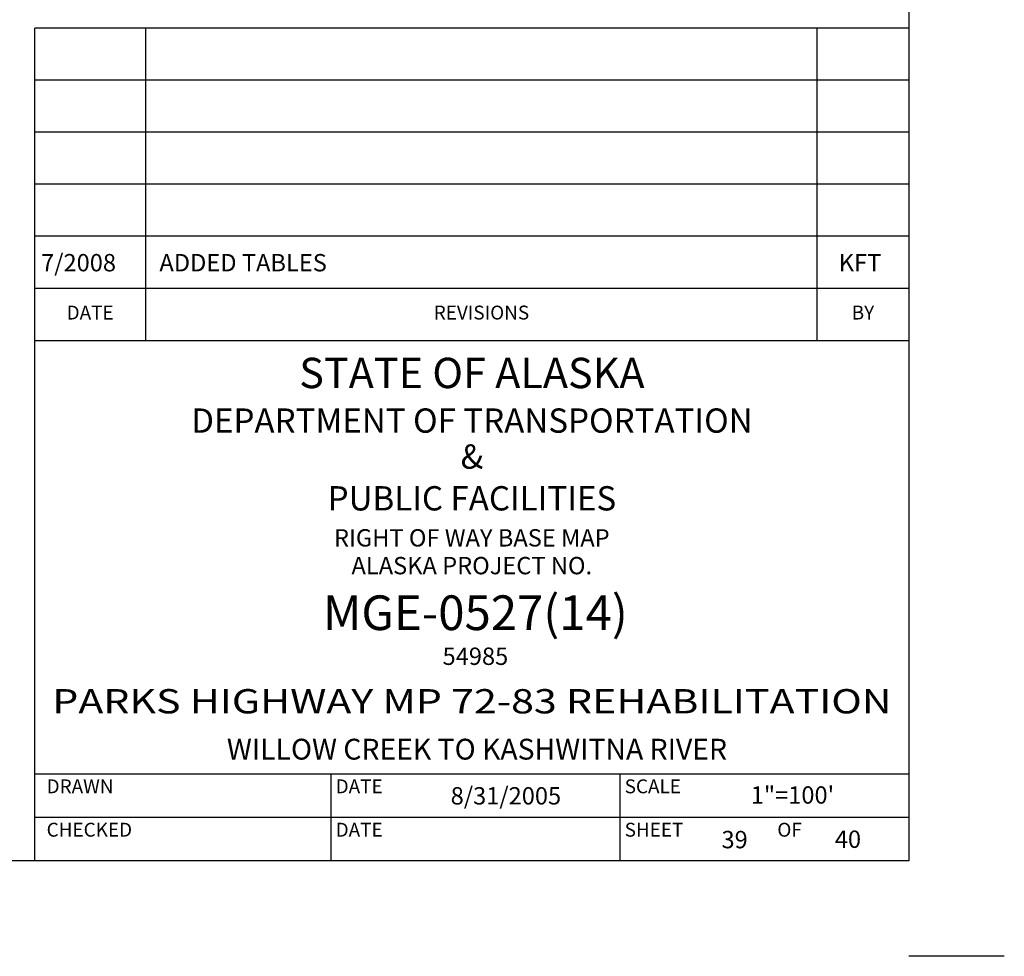
# Paper-space layout 'N39' of a CAD drawing. Units: feet. Extents: x 0 to 34, y 0 to 23.6.
# Drawn here: x 28.3 to 34, y 0 to 5.4 of the extents above; entities that cross this region are included whole.
import ezdxf
from ezdxf.enums import TextEntityAlignment as Align

# ---------------------------------------------------------------- set-up
doc = ezdxf.new("R2010")
doc.units = ezdxf.units.FT
doc.header["$LTSCALE"] = 100
doc.header["$MEASUREMENT"] = 0
doc.linetypes.add('HIDDEN', pattern=[0.375, 0.25, -0.125])
for name, color, linetype in [('ET', 63, 'Continuous'), ('S-B', 8, 'Continuous'), ('SET', 145, 'Continuous'), ('SL', 145, 'Continuous'), ('SPT', 63, 'Continuous')]:
    doc.layers.add(name, color=color, linetype=linetype)
doc.styles.add('L175', font='simplex', dxfattribs={"height": 17.5})
doc.styles.add('PS-L100', font='simplex.shx', dxfattribs={"height": 0.1})
doc.styles.add('TB-FANCY', font='HELVL')
doc.styles.add('TB-LEROY', font='STENCIL.shx', dxfattribs={"height": 8})
doc.styles.add('TITLEH', font='HELV', dxfattribs={"height": 0.015748})

# ---------------------------------------------------------------- blocks, each defined once
blk = doc.blocks.new('stdrow34')
at = {"layer": 'SL', "color": 2, "linetype": 'Continuous'}
for p, q in [((33.45, 5.35), (28.41, 5.35)), ((28.41, 3.55), (28.41, 5.35)), ((29.05, 3.55), (29.05, 5.35)), ((32.92, 3.55), (32.92, 5.35)), ((33.45, 5.05), (28.41, 5.05)), ((33.45, 4.75), (28.41, 4.75)), ((33.45, 4.45), (28.41, 4.45)), ((33.45, 4.15), (28.41, 4.15)), ((33.45, 3.85), (28.41, 3.85))]:
    blk.add_line(p, q, dxfattribs=at)
at = {"layer": 'SL'}
for p, q in [((33.45, 1.05), (28.41, 1.05)), ((30.1167, 1.05), (30.1167, 0.55)), ((31.7833, 1.05), (31.7833, 0.55)), ((33.45, 0.8), (28.41, 0.8))]:
    blk.add_line(p, q, dxfattribs=at)
at = {"layer": 'SL', "linetype": 'HIDDEN'}
blk.add_line((34, 0), (33.45, 0), dxfattribs=at)
at = {"layer": 'SL', "color": 7}
blk.add_lwpolyline([(33.45, 0.55), (1, 0.55), (1, 21.45), (33.45, 21.45)], close=True, dxfattribs=at)
blk.add_lwpolyline([(28.41, 0.55), (28.41, 3.55), (33.45, 3.55)], dxfattribs=at)
at = {"layer": 'SET', "color": 4, "linetype": 'Continuous', "style": 'TB-FANCY'}
for s, p in [('DATE', (28.7284, 3.7)), ('REVISIONS', (30.985, 3.7)), ('BY', (33.185, 3.7))]:
    blk.add_text(s, height=0.08, dxfattribs=at).set_placement(p, align=Align.MIDDLE)
at = {"layer": 'SET', "color": 6, "style": 'TB-LEROY'}
for s, height, p in [('STATE OF ALASKA', 0.175, (30.93, 3.2748)), ('DEPARTMENT OF TRANSPORTATION', 0.14, (30.93, 3.0178)), ('&', 0.14, (30.93, 2.8104)), ('PUBLIC FACILITIES', 0.14, (30.93, 2.5698))]:
    blk.add_text(s, height=height, dxfattribs=at).set_placement(p, align=Align.CENTER)
at = {"layer": 'SET', "style": 'TB-LEROY'}
for s, p in [('RIGHT OF WAY BASE MAP', (30.9293, 2.3619)), ('ALASKA PROJECT NO.', (30.9293, 2.2019))]:
    blk.add_text(s, height=0.1, dxfattribs=at).set_placement(p, align=Align.CENTER)
at = {"layer": 'SET', "color": 4, "linetype": 'Continuous', "style": 'TB-FANCY'}
for s, p in [('DRAWN', (28.4775, 0.9396)), ('DATE', (30.1442, 0.9396)), ('SCALE', (31.8108, 0.9396)), ('CHECKED', (28.4775, 0.6896)), ('DATE', (30.1442, 0.6896)), ('SHEET', (31.8108, 0.6896)), ('OF', (32.691, 0.6896))]:
    blk.add_text(s, height=0.08, dxfattribs=at).set_placement(p)
at = {"layer": 'SET', "color": 145, "style": 'TB-LEROY'}
blk.add_attdef('TITLE8', text='', height=0.1, dxfattribs=at).set_placement((30.95, 1.6795), align=Align.CENTER)
at = {"layer": 'SPT', "color": 6, "style": 'L175'}
blk.add_attdef('PROJDESIG', text='', height=0.175, dxfattribs=at).set_placement((30.8504, 20.6937), align=Align.CENTER)
at = {"layer": 'SPT', "color": 124, "style": 'TITLEH'}
blk.add_attdef('TITLE7', text='', height=0.2, dxfattribs=at).set_placement((30.95, 1.8802), align=Align.CENTER)
at = {"layer": 'SPT', "color": 6, "style": 'TB-LEROY', "width": 7.026713}
blk.add_attdef('TITLE9', text='', height=0.14, dxfattribs=at).set_placement((28.51, 1.4), (33.35, 1.4), align=Align.FIT)
at = {"layer": 'SPT', "color": 6, "style": 'TB-LEROY'}
blk.add_attdef('TITLE9', text='', height=0.12, dxfattribs=at).set_placement((30.9591, 1.1938), align=Align.MIDDLE_CENTER)
at = {"layer": 'SPT', "color": 145, "style": 'TB-LEROY'}
for tag, p in [('DRWNDATE', (31.126, 0.875)), ('SCALE', (32.7785, 0.8798)), ('SHEET', (32.4448, 0.6227)), ('OF', (33.0983, 0.625))]:
    blk.add_attdef(tag, text='', height=0.1, dxfattribs=at).set_placement(p, align=Align.CENTER)

psp = doc.layouts.new('N39')

# ---------------------------------------------------------------- block references
at = {"layer": 'ET'}
ref = psp.add_blockref('stdrow34', (0, 0), dxfattribs=at)
ref.add_attrib('TITLE7', 'MGE-0527(14)', dxfattribs={"layer": 'SPT', "color": 124, "height": 0.2, "style": 'TITLEH'}).set_placement((30.95, 1.8802), align=Align.CENTER)
ref.add_attrib('TITLE8', '54985', dxfattribs={"layer": 'SET', "color": 145, "height": 0.1, "style": 'TB-LEROY'}).set_placement((30.95, 1.6795), align=Align.CENTER)
ref.add_attrib('DRWNDATE', '8/31/2005', dxfattribs={"layer": 'SPT', "color": 145, "height": 0.1, "style": 'TB-LEROY'}).set_placement((31.126, 0.875), align=Align.CENTER)
ref.add_attrib('SCALE', '1"=100\'', dxfattribs={"layer": 'SPT', "color": 145, "height": 0.1, "style": 'TB-LEROY'}).set_placement((32.7785, 0.8798), align=Align.CENTER)
ref.add_attrib('SHEET', '39', dxfattribs={"layer": 'SPT', "color": 145, "height": 0.1, "style": 'TB-LEROY'}).set_placement((32.4448, 0.6227), align=Align.CENTER)
ref.add_attrib('OF', '40', dxfattribs={"layer": 'SPT', "color": 145, "height": 0.1, "style": 'TB-LEROY'}).set_placement((33.0983, 0.625), align=Align.CENTER)
ref.add_attrib('TITLE9', 'PARKS HIGHWAY MP 72-83 REHABILITATION', dxfattribs={"layer": 'SPT', "color": 6, "height": 0.14, "style": 'TB-LEROY', "width": 1.007326}).set_placement((28.51, 1.4), (33.35, 1.4), align=Align.FIT)
ref.add_attrib('TITLE9', 'WILLOW CREEK TO KASHWITNA RIVER', dxfattribs={"layer": 'SPT', "color": 6, "height": 0.12, "style": 'TB-LEROY'}).set_placement((30.9591, 1.1938), align=Align.MIDDLE_CENTER)

# ---------------------------------------------------------------- texts
at = {"layer": 'S-B', "color": 4, "style": 'PS-L100'}
for s, p in [('7/2008', (28.4457, 3.9479)), ('ADDED TABLES', (29.1279, 3.9479)), ('KFT', (33.0454, 3.9479))]:
    psp.add_text(s, height=0.1, dxfattribs=at).set_placement(p)

doc.saveas('drawing.dxf')
